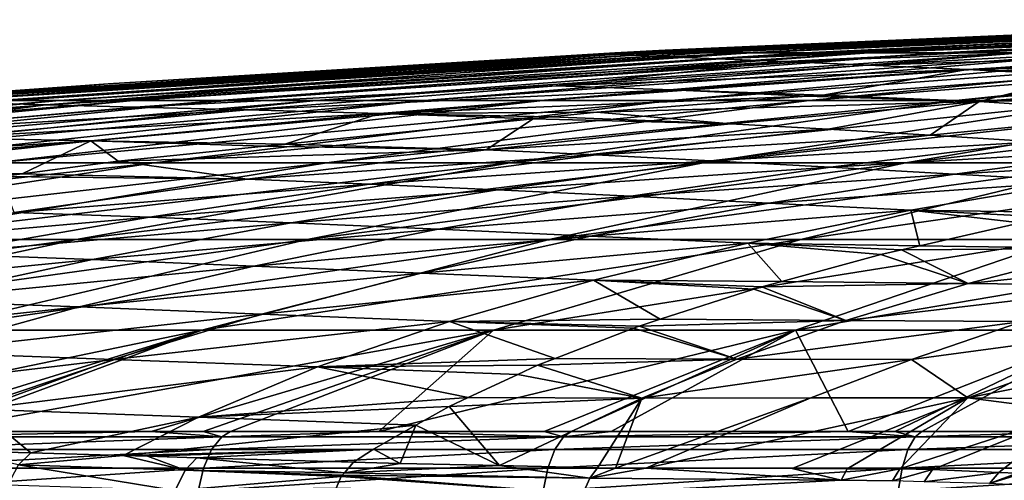
# Model space of a CAD drawing. Extents: x -50 to 50, y -39.6 to 16.5.
# Drawn here: x -23.7 to -15.1, y 12.3 to 16.3 of the extents above; entities that cross this region are included whole.
import ezdxf

# ---------------------------------------------------------------- set-up
doc = ezdxf.new("R2010")
doc.units = 0
doc.header["$MEASUREMENT"] = 0
doc.layers.add('L2', color=7, linetype='Continuous')

msp = doc.modelspace()

# ---------------------------------------------------------------- linework, layer by layer
at = {"layer": 'L2', "color": 7}
for points in [[(-18.46074, 16.01875, 1.679977), (-11.83524, 16.308, 1.077039), (-18.53192, 16.01875, 0.435147)], [(-18.53192, 16.01875, 0.435147), (-11.83524, 16.308, 1.077039), (-11.88087, 16.308, 0.278974)], [(-18.53192, 16.01875, 0.435147), (-11.88087, 16.308, 0.278974), (-12.32814, 16.29232, -0.005728)], [(-18.30605, 16.01875, 2.917206), (-11.73606, 16.308, 1.87023), (-18.46074, 16.01875, 1.679977)], [(-18.46074, 16.01875, 1.679977), (-11.73606, 16.308, 1.87023), (-11.83524, 16.308, 1.077039)], [(-18.06852, 16.01875, 4.141237), (-11.58379, 16.308, 2.65496), (-18.30605, 16.01875, 2.917206)], [(-18.30605, 16.01875, 2.917206), (-11.58379, 16.308, 2.65496), (-11.73606, 16.308, 1.87023)], [(-17.74925, 16.01875, 5.346531), (-11.3791, 16.308, 3.427678), (-18.06852, 16.01875, 4.141237)], [(-18.06852, 16.01875, 4.141237), (-11.3791, 16.308, 3.427678), (-11.58379, 16.308, 2.65496)], [(-17.34968, 16.01875, 6.527635), (-11.12294, 16.308, 4.184888), (-17.74925, 16.01875, 5.346531)], [(-17.74925, 16.01875, 5.346531), (-11.12294, 16.308, 4.184888), (-11.3791, 16.308, 3.427678)], [(-16.87161, 16.01875, 7.679206), (-10.81644, 16.308, 4.923163), (-17.34968, 16.01875, 6.527635)], [(-17.34968, 16.01875, 6.527635), (-10.81644, 16.308, 4.923163), (-11.12294, 16.308, 4.184888)], [(-16.31721, 16.01875, 8.796034), (-10.46101, 16.308, 5.639165), (-16.87161, 16.01875, 7.679206)], [(-16.87161, 16.01875, 7.679206), (-10.46101, 16.308, 5.639165), (-10.81644, 16.308, 4.923163)], [(-15.68898, 16.01875, 9.873065), (-10.05825, 16.308, 6.329653), (-16.31721, 16.01875, 8.796034)], [(-16.31721, 16.01875, 8.796034), (-10.05825, 16.308, 6.329653), (-10.46101, 16.308, 5.639165)], [(-14.98977, 16.01875, 10.90543), (-9.609987, 16.308, 6.991504), (-15.68898, 16.01875, 9.873065)], [(-15.68898, 16.01875, 9.873065), (-9.609987, 16.308, 6.991504), (-10.05825, 16.308, 6.329653)], [(-12.32814, 16.29232, -0.005728), (-18.09255, 16.04245, -0.007296), (-18.53192, 16.01875, 0.435147)], [(-18.3609, 15.99803, -6.287023), (-18.49408, 16.00803, -3.114481), (-12.33365, 16.28467, -2.962737)], [(-12.33365, 16.28467, -2.962737), (-18.49408, 16.00803, -3.114481), (-18.09255, 16.04245, -0.007296)], [(-12.23944, 16.27615, -5.997711), (-18.3609, 15.99803, -6.287023), (-12.33365, 16.28467, -2.962737)], [(-18.07513, 15.98405, -9.379536), (-18.3609, 15.99803, -6.287023), (-12.23944, 16.27615, -5.997711)], [(-12.33365, 16.28467, -2.962737), (-18.09255, 16.04245, -0.007296), (-12.32814, 16.29232, -0.005728)], [(-12.23944, 16.27615, -5.997711), (-12.04381, 16.26239, -8.972649), (-18.07513, 15.98405, -9.379536)], [(-18.07513, 15.98405, -9.379536), (-12.04381, 16.26239, -8.972649), (-17.63891, 15.96563, -12.4127)], [(-12.04381, 16.26239, -8.972649), (-11.7481, 16.24281, -11.90588), (-17.63891, 15.96563, -12.4127)], [(-17.63891, 15.96563, -12.4127), (-11.7481, 16.24281, -11.90588), (-11.35389, 16.21662, -14.81514)], [(-17.63891, 15.96563, -12.4127), (-11.35389, 16.21662, -14.81514), (-17.05479, 15.9421, -15.4065)], [(-17.05479, 15.9421, -15.4065), (-11.35389, 16.21662, -14.81514), (-13.59885, 16.06183, -18.01239)], [(-17.05479, 15.9421, -15.4065), (-13.59885, 16.06183, -18.01239), (-16.327, 15.9119, -18.37797)], [(-16.327, 15.9119, -18.37797), (-13.59885, 16.06183, -18.01239), (-12.87442, 16.01997, -20.94149)], [(-24.86707, 15.60179, 2.26297), (-18.46074, 16.01875, 1.679977), (-24.96295, 15.60179, 0.586154)], [(-24.96295, 15.60179, 0.586154), (-18.46074, 16.01875, 1.679977), (-18.53192, 16.01875, 0.435147)], [(-24.96295, 15.60179, 0.586154), (-18.53192, 16.01875, 0.435147), (-22.94536, 15.74819, -0.007003)], [(-24.65869, 15.60179, 3.929547), (-18.30605, 16.01875, 2.917206), (-24.86707, 15.60179, 2.26297)], [(-24.86707, 15.60179, 2.26297), (-18.30605, 16.01875, 2.917206), (-18.46074, 16.01875, 1.679977)], [(-24.33874, 15.60179, 5.578347), (-18.06852, 16.01875, 4.141237), (-24.65869, 15.60179, 3.929547)], [(-24.65869, 15.60179, 3.929547), (-18.06852, 16.01875, 4.141237), (-18.30605, 16.01875, 2.917206)], [(-24.63751, 15.60968, -3.298589), (-22.94536, 15.74819, -0.007003), (-18.53683, 16.01551, -0.007269)], [(-18.49408, 16.00803, -3.114481), (-24.63751, 15.60968, -3.298589), (-18.53683, 16.01551, -0.007269)], [(-24.45826, 15.59766, -6.653544), (-24.63751, 15.60968, -3.298589), (-18.49408, 16.00803, -3.114481)], [(-18.3609, 15.99803, -6.287023), (-24.45826, 15.59766, -6.653544), (-18.49408, 16.00803, -3.114481)], [(-24.07493, 15.58324, -9.915133), (-24.45826, 15.59766, -6.653544), (-18.3609, 15.99803, -6.287023)], [(-23.90868, 15.60179, 7.201907), (-17.74925, 16.01875, 5.346531), (-24.33874, 15.60179, 5.578347)], [(-24.33874, 15.60179, 5.578347), (-17.74925, 16.01875, 5.346531), (-18.06852, 16.01875, 4.141237)], [(-18.07513, 15.98405, -9.379536), (-24.07493, 15.58324, -9.915133), (-18.3609, 15.99803, -6.287023)], [(-23.49059, 15.56606, -13.10185), (-24.07493, 15.58324, -9.915133), (-18.07513, 15.98405, -9.379536)], [(-23.37044, 15.60179, 8.792884), (-17.34968, 16.01875, 6.527635), (-23.90868, 15.60179, 7.201907)], [(-23.90868, 15.60179, 7.201907), (-17.34968, 16.01875, 6.527635), (-17.74925, 16.01875, 5.346531)], [(-18.07513, 15.98405, -9.379536), (-17.63891, 15.96563, -12.4127), (-23.49059, 15.56606, -13.10185)], [(-23.49059, 15.56606, -13.10185), (-17.63891, 15.96563, -12.4127), (-17.05479, 15.9421, -15.4065)], [(-22.72647, 15.60179, 10.34408), (-16.87161, 16.01875, 7.679206), (-23.37044, 15.60179, 8.792884)], [(-23.37044, 15.60179, 8.792884), (-16.87161, 16.01875, 7.679206), (-17.34968, 16.01875, 6.527635)], [(-22.94536, 15.74819, -0.007003), (-18.53192, 16.01875, 0.435147), (-18.53683, 16.01551, -0.007269)], [(-21.97967, 15.60179, 11.84847), (-16.31721, 16.01875, 8.796034), (-22.72647, 15.60179, 10.34408)], [(-22.72647, 15.60179, 10.34408), (-16.31721, 16.01875, 8.796034), (-16.87161, 16.01875, 7.679206)], [(-21.13343, 15.60179, 13.29926), (-15.68898, 16.01875, 9.873065), (-21.97967, 15.60179, 11.84847)], [(-21.97967, 15.60179, 11.84847), (-15.68898, 16.01875, 9.873065), (-16.31721, 16.01875, 8.796034)], [(-20.19158, 15.60179, 14.68988), (-14.98977, 16.01875, 10.90543), (-21.13343, 15.60179, 13.29926)], [(-21.13343, 15.60179, 13.29926), (-14.98977, 16.01875, 10.90543), (-15.68898, 16.01875, 9.873065)], [(-19.15837, 15.60179, 16.01403), (-14.22274, 16.01875, 11.88845), (-20.19158, 15.60179, 14.68988)], [(-20.19158, 15.60179, 14.68988), (-14.22274, 16.01875, 11.88845), (-14.98977, 16.01875, 10.90543)], [(-18.03848, 15.60179, 17.26573), (-13.39136, 16.01875, 12.81768), (-19.15837, 15.60179, 16.01403)], [(-19.15837, 15.60179, 16.01403), (-13.39136, 16.01875, 12.81768), (-14.22274, 16.01875, 11.88845)], [(-18.49408, 16.00803, -3.114481), (-18.53683, 16.01551, -0.007269), (-18.47756, 16.01911, -0.007273)], [(-18.53192, 16.01875, 0.435147), (-18.47756, 16.01911, -0.007273), (-18.53683, 16.01551, -0.007269)], [(-18.53192, 16.01875, 0.435147), (-18.09255, 16.04245, -0.007296), (-18.47756, 16.01911, -0.007273)], [(-18.49408, 16.00803, -3.114481), (-18.47756, 16.01911, -0.007273), (-18.09255, 16.04245, -0.007296)], [(-16.83698, 15.60179, 18.43932), (-12.49939, 16.01875, 13.68893), (-18.03848, 15.60179, 17.26573)], [(-18.03848, 15.60179, 17.26573), (-12.49939, 16.01875, 13.68893), (-13.39136, 16.01875, 12.81768)], [(-15.55931, 15.60179, 19.52947), (-11.55087, 16.01875, 14.49823), (-16.83698, 15.60179, 18.43932)], [(-16.83698, 15.60179, 18.43932), (-11.55087, 16.01875, 14.49823), (-12.49939, 16.01875, 13.68893)], [(-16.327, 15.9119, -18.37797), (-12.87442, 16.01997, -20.94149), (-15.46059, 15.87318, -21.3406)], [(-14.21123, 15.60179, 20.53127), (-10.55009, 16.01875, 15.24195), (-15.55931, 15.60179, 19.52947)], [(-15.55931, 15.60179, 19.52947), (-10.55009, 16.01875, 15.24195), (-11.55087, 16.01875, 14.49823)], [(-15.46059, 15.87318, -21.3406), (-12.87442, 16.01997, -20.94149), (-12.03295, 15.9539, -23.90958)], [(-23.49059, 15.56606, -13.10185), (-17.05479, 15.9421, -15.4065), (-22.70887, 15.54558, -16.23151)], [(-22.70887, 15.54558, -16.23151), (-17.05479, 15.9421, -15.4065), (-19.04158, 15.73165, -18.81323)], [(-17.05479, 15.9421, -15.4065), (-16.327, 15.9119, -18.37797), (-19.04158, 15.73165, -18.81323)], [(-19.04158, 15.73165, -18.81323), (-16.327, 15.9119, -18.37797), (-15.46059, 15.87318, -21.3406)], [(-15.46059, 15.87318, -21.3406), (-12.03295, 15.9539, -23.90958), (-14.28137, 15.83569, -24.26197)], [(-19.04158, 15.73165, -18.81323), (-15.46059, 15.87318, -21.3406), (-18.03144, 15.69639, -21.81825)], [(-15.46059, 15.87318, -21.3406), (-16.71898, 15.64988, -24.80941), (-18.03144, 15.69639, -21.81825)], [(-15.46059, 15.87318, -21.3406), (-14.46069, 15.82203, -24.30224), (-16.71898, 15.64988, -24.80941)], [(-16.71898, 15.64988, -24.80941), (-14.46069, 15.82203, -24.30224), (-15.3559, 15.59281, -27.97677)], [(-15.46059, 15.87318, -21.3406), (-14.28137, 15.83569, -24.26197), (-14.34072, 15.83117, -24.2753)], [(-14.34072, 15.83117, -24.2753), (-14.46069, 15.82203, -24.30224), (-15.46059, 15.87318, -21.3406)], [(-15.3559, 15.59281, -27.97677), (-14.46069, 15.82203, -24.30224), (-13.1628, 15.75813, -27.45285)], [(-24.2794, 15.65332, -0.006576), (-24.96295, 15.60179, 0.586154), (-22.94536, 15.74819, -0.007003)], [(-24.63751, 15.60968, -3.298589), (-24.2794, 15.65332, -0.006576), (-22.94536, 15.74819, -0.007003)], [(-22.70887, 15.54558, -16.23151), (-19.04158, 15.73165, -18.81323), (-21.736, 15.52038, -19.31893)], [(-21.736, 15.52038, -19.31893), (-19.04158, 15.73165, -18.81323), (-18.03144, 15.69639, -21.81825)], [(-11.855, 15.65676, -30.633), (-15.3559, 15.59281, -27.97677), (-13.1628, 15.75813, -27.45285)], [(-21.736, 15.52038, -19.31893), (-18.03144, 15.69639, -21.81825), (-20.57928, 15.48881, -22.37531)], [(-18.03144, 15.69639, -21.81825), (-16.85896, 15.63921, -24.84085), (-20.57928, 15.48881, -22.37531)], [(-20.57928, 15.48881, -22.37531), (-16.85896, 15.63921, -24.84085), (-18.68856, 15.49974, -25.25174)], [(-15.3559, 15.59281, -27.97677), (-18.68856, 15.49974, -25.25174), (-16.85896, 15.63921, -24.84085)], [(-18.03144, 15.69639, -21.81825), (-16.71898, 15.64988, -24.80941), (-16.85896, 15.63921, -24.84085)], [(-15.3559, 15.59281, -27.97677), (-16.85896, 15.63921, -24.84085), (-16.71898, 15.64988, -24.80941)], [(-13.83364, 15.49359, -31.16689), (-15.3559, 15.59281, -27.97677), (-11.855, 15.65676, -30.633)], [(-23.49059, 15.56606, -13.10185), (-30.01717, 15.05481, -10.58193), (-24.07493, 15.58324, -9.915133)], [(-29.26846, 15.03909, -13.97666), (-30.01717, 15.05481, -10.58193), (-23.49059, 15.56606, -13.10185)], [(-29.20859, 15.05881, 10.98943), (-23.37044, 15.60179, 8.792884), (-29.88128, 15.05881, 9.001009)], [(-29.88128, 15.05881, 9.001009), (-23.37044, 15.60179, 8.792884), (-23.90868, 15.60179, 7.201907)], [(-29.26846, 15.03909, -13.97666), (-23.49059, 15.56606, -13.10185), (-25.50467, 15.29992, -16.73312)], [(-28.40375, 15.05881, 12.92812), (-22.72647, 15.60179, 10.34408), (-29.20859, 15.05881, 10.98943)], [(-29.20859, 15.05881, 10.98943), (-22.72647, 15.60179, 10.34408), (-23.37044, 15.60179, 8.792884)], [(-27.4704, 15.05881, 14.80833), (-21.97967, 15.60179, 11.84847), (-28.40375, 15.05881, 12.92812)], [(-28.40375, 15.05881, 12.92812), (-21.97967, 15.60179, 11.84847), (-22.72647, 15.60179, 10.34408)], [(-26.41276, 15.05881, 16.62154), (-21.13343, 15.60179, 13.29926), (-27.4704, 15.05881, 14.80833)], [(-27.4704, 15.05881, 14.80833), (-21.13343, 15.60179, 13.29926), (-21.97967, 15.60179, 11.84847)], [(-25.23562, 15.05881, 18.35954), (-20.19158, 15.60179, 14.68988), (-26.41276, 15.05881, 16.62154)], [(-26.41276, 15.05881, 16.62154), (-20.19158, 15.60179, 14.68988), (-21.13343, 15.60179, 13.29926)], [(-25.50467, 15.29992, -16.73312), (-23.49059, 15.56606, -13.10185), (-22.70887, 15.54558, -16.23151)], [(-25.50467, 15.29992, -16.73312), (-22.70887, 15.54558, -16.23151), (-21.736, 15.52038, -19.31893)], [(-23.94431, 15.05881, 20.01448), (-19.15837, 15.60179, 16.01403), (-25.23562, 15.05881, 18.35954)], [(-25.23562, 15.05881, 18.35954), (-19.15837, 15.60179, 16.01403), (-20.19158, 15.60179, 14.68988)], [(-22.54466, 15.05881, 21.57887), (-18.03848, 15.60179, 17.26573), (-23.94431, 15.05881, 20.01448)], [(-23.94431, 15.05881, 20.01448), (-18.03848, 15.60179, 17.26573), (-19.15837, 15.60179, 16.01403)], [(-21.04301, 15.05881, 23.04562), (-16.83698, 15.60179, 18.43932), (-22.54466, 15.05881, 21.57887)], [(-22.54466, 15.05881, 21.57887), (-16.83698, 15.60179, 18.43932), (-18.03848, 15.60179, 17.26573)], [(-19.44616, 15.05881, 24.40811), (-15.55931, 15.60179, 19.52947), (-21.04301, 15.05881, 23.04562)], [(-21.04301, 15.05881, 23.04562), (-15.55931, 15.60179, 19.52947), (-16.83698, 15.60179, 18.43932)], [(-17.76133, 15.05881, 25.66017), (-14.21123, 15.60179, 20.53127), (-19.44616, 15.05881, 24.40811)], [(-19.44616, 15.05881, 24.40811), (-14.21123, 15.60179, 20.53127), (-15.55931, 15.60179, 19.52947)], [(-17.52194, 15.39793, -28.58505), (-18.68856, 15.49974, -25.25174), (-15.3559, 15.59281, -27.97677)], [(-15.99614, 15.05881, 26.79614), (-12.79886, 15.60179, 21.44018), (-17.76133, 15.05881, 25.66017)], [(-17.76133, 15.05881, 25.66017), (-12.79886, 15.60179, 21.44018), (-14.21123, 15.60179, 20.53127)], [(-15.3559, 15.59281, -27.97677), (-16.6723, 15.35282, -30.20313), (-17.52194, 15.39793, -28.58505)], [(-15.3559, 15.59281, -27.97677), (-15.78311, 15.30095, -31.78141), (-16.6723, 15.35282, -30.20313)], [(-14.15857, 15.05881, 27.81086), (-11.32859, 15.60179, 22.25209), (-15.99614, 15.05881, 26.79614)], [(-15.99614, 15.05881, 26.79614), (-11.32859, 15.60179, 22.25209), (-12.79886, 15.60179, 21.44018)], [(-13.83364, 15.49359, -31.16689), (-15.78311, 15.30095, -31.78141), (-15.3559, 15.59281, -27.97677)], [(-21.736, 15.52038, -19.31893), (-24.40372, 15.2774, -19.89574), (-25.50467, 15.29992, -16.73312)], [(-24.40372, 15.2774, -19.89574), (-21.736, 15.52038, -19.31893), (-20.57928, 15.48881, -22.37531)], [(-20.57928, 15.48881, -22.37531), (-23.09652, 15.24968, -23.01257), (-24.40372, 15.2774, -19.89574)], [(-20.57928, 15.48881, -22.37531), (-21.4082, 15.22186, -26.05898), (-23.09652, 15.24968, -23.01257)], [(-20.57928, 15.48881, -22.37531), (-19.24252, 15.44314, -25.41617), (-21.4082, 15.22186, -26.05898)], [(-20.57928, 15.48881, -22.37531), (-18.68856, 15.49974, -25.25174), (-19.08607, 15.45913, -25.36973)], [(-19.08607, 15.45913, -25.36973), (-19.24252, 15.44314, -25.41617), (-20.57928, 15.48881, -22.37531)], [(-19.24252, 15.44314, -25.41617), (-19.08607, 15.45913, -25.36973), (-17.52194, 15.39793, -28.58505)], [(-17.52194, 15.39793, -28.58505), (-19.08607, 15.45913, -25.36973), (-18.68856, 15.49974, -25.25174)], [(-13.83364, 15.49359, -31.16689), (-14.85763, 15.24356, -33.29142), (-15.78311, 15.30095, -31.78141)], [(-19.24252, 15.44314, -25.41617), (-19.65131, 15.17251, -29.2787), (-21.4082, 15.22186, -26.05898)], [(-17.52194, 15.39793, -28.58505), (-19.65131, 15.17251, -29.2787), (-19.24252, 15.44314, -25.41617)], [(-17.52194, 15.39793, -28.58505), (-16.6723, 15.35282, -30.20313), (-19.65131, 15.17251, -29.2787)], [(-24.40372, 15.2774, -19.89574), (-23.09652, 15.24968, -23.01257), (-27.03876, 15.00218, -20.54361)], [(-18.69421, 15.12865, -30.90085), (-19.65131, 15.17251, -29.2787), (-16.6723, 15.35282, -30.20313)], [(-15.78311, 15.30095, -31.78141), (-18.69421, 15.12865, -30.90085), (-16.6723, 15.35282, -30.20313)], [(-17.69271, 15.07771, -32.47768), (-18.69421, 15.12865, -30.90085), (-15.78311, 15.30095, -31.78141)], [(-15.78311, 15.30095, -31.78141), (-14.85763, 15.24356, -33.29142), (-17.69271, 15.07771, -32.47768)], [(-23.09652, 15.24968, -23.01257), (-25.57615, 14.9784, -23.72997), (-27.03876, 15.00218, -20.54361)], [(-23.09652, 15.24968, -23.01257), (-23.69713, 14.96382, -26.80347), (-25.57615, 14.9784, -23.72997)], [(-22.8606, 15.07345, -26.49008), (-23.69713, 14.96382, -26.80347), (-23.09652, 15.24968, -23.01257)], [(-23.09652, 15.24968, -23.01257), (-21.4082, 15.22186, -26.05898), (-21.58358, 15.20394, -26.11104)], [(-23.09652, 15.24968, -23.01257), (-21.58358, 15.20394, -26.11104), (-22.8606, 15.07345, -26.49008)], [(-19.65131, 15.17251, -29.2787), (-22.8606, 15.07345, -26.49008), (-21.58358, 15.20394, -26.11104)], [(-19.65131, 15.17251, -29.2787), (-21.58358, 15.20394, -26.11104), (-21.4082, 15.22186, -26.05898)], [(-17.69271, 15.07771, -32.47768), (-14.85763, 15.24356, -33.29142), (-16.65034, 15.0211, -33.98067)], [(-13.89973, 15.18244, -34.71795), (-16.65034, 15.0211, -33.98067), (-14.85763, 15.24356, -33.29142)], [(-21.73512, 14.91569, -30.05773), (-22.8606, 15.07345, -26.49008), (-19.65131, 15.17251, -29.2787)], [(-18.69421, 15.12865, -30.90085), (-21.73512, 14.91569, -30.05773), (-19.65131, 15.17251, -29.2787)], [(-20.66841, 14.873, -31.68221), (-21.73512, 14.91569, -30.05773), (-18.69421, 15.12865, -30.90085)], [(-17.69271, 15.07771, -32.47768), (-20.66841, 14.873, -31.68221), (-18.69421, 15.12865, -30.90085)], [(-15.57131, 14.96083, -35.39446), (-16.65034, 15.0211, -33.98067), (-13.89973, 15.18244, -34.71795)], [(-13.89973, 15.18244, -34.71795), (-12.91342, 15.1195, -36.04886), (-15.57131, 14.96083, -35.39446)], [(-15.57131, 14.96083, -35.39446), (-12.91342, 15.1195, -36.04886), (-14.46, 14.89902, -36.70673)], [(-26.92491, 14.39102, 25.77147), (-22.54466, 15.05881, 21.57887), (-28.5965, 14.39102, 23.90314)], [(-28.5965, 14.39102, 23.90314), (-22.54466, 15.05881, 21.57887), (-23.94431, 15.05881, 20.01448)], [(-25.13151, 14.39102, 27.52321), (-21.04301, 15.05881, 23.04562), (-26.92491, 14.39102, 25.77147)], [(-26.92491, 14.39102, 25.77147), (-21.04301, 15.05881, 23.04562), (-22.54466, 15.05881, 21.57887)], [(-23.2244, 14.39102, 29.15042), (-19.44616, 15.05881, 24.40811), (-25.13151, 14.39102, 27.52321)], [(-25.13151, 14.39102, 27.52321), (-19.44616, 15.05881, 24.40811), (-21.04301, 15.05881, 23.04562)], [(-21.73512, 14.91569, -30.05773), (-23.69713, 14.96382, -26.80347), (-22.8606, 15.07345, -26.49008)], [(-21.21221, 14.39102, 30.64574), (-17.76133, 15.05881, 25.66017), (-23.2244, 14.39102, 29.15042)], [(-23.2244, 14.39102, 29.15042), (-17.76133, 15.05881, 25.66017), (-19.44616, 15.05881, 24.40811)], [(-19.10406, 14.39102, 32.00242), (-15.99614, 15.05881, 26.79614), (-21.21221, 14.39102, 30.64574)], [(-21.21221, 14.39102, 30.64574), (-15.99614, 15.05881, 26.79614), (-17.76133, 15.05881, 25.66017)], [(-19.55249, 14.8228, -33.25572), (-20.66841, 14.873, -31.68221), (-17.69271, 15.07771, -32.47768)], [(-17.69271, 15.07771, -32.47768), (-16.65034, 15.0211, -33.98067), (-19.55249, 14.8228, -33.25572)], [(-19.55249, 14.8228, -33.25572), (-16.65034, 15.0211, -33.98067), (-18.3911, 14.76674, -34.75048)], [(-16.90947, 14.39102, 33.2143), (-14.15857, 15.05881, 27.81086), (-19.10406, 14.39102, 32.00242)], [(-19.10406, 14.39102, 32.00242), (-14.15857, 15.05881, 27.81086), (-15.99614, 15.05881, 26.79614)], [(-15.57131, 14.96083, -35.39446), (-18.3911, 14.76674, -34.75048), (-16.65034, 15.0211, -33.98067)], [(-14.63838, 14.39102, 34.2759), (-12.25695, 15.05881, 28.69976), (-16.90947, 14.39102, 33.2143)], [(-16.90947, 14.39102, 33.2143), (-12.25695, 15.05881, 28.69976), (-14.15857, 15.05881, 27.81086)], [(-23.69713, 14.96382, -26.80347), (-23.88595, 14.93907, -26.87421), (-25.57615, 14.9784, -23.72997)], [(-23.88595, 14.93907, -26.87421), (-23.69713, 14.96382, -26.80347), (-21.73512, 14.91569, -30.05773)], [(-23.88595, 14.93907, -26.87421), (-21.73512, 14.91569, -30.05773), (-23.76478, 14.62671, -30.92168)], [(-17.18876, 14.70699, -36.15135), (-18.3911, 14.76674, -34.75048), (-15.57131, 14.96083, -35.39446)], [(-15.57131, 14.96083, -35.39446), (-14.46, 14.89902, -36.70673), (-17.18876, 14.70699, -36.15135)], [(-20.66841, 14.873, -31.68221), (-23.76478, 14.62671, -30.92168), (-21.73512, 14.91569, -30.05773)], [(-22.58582, 14.58498, -32.54672), (-23.76478, 14.62671, -30.92168), (-20.66841, 14.873, -31.68221)], [(-19.55249, 14.8228, -33.25572), (-22.58582, 14.58498, -32.54672), (-20.66841, 14.873, -31.68221)], [(-17.18876, 14.70699, -36.15135), (-14.46, 14.89902, -36.70673), (-15.95021, 14.64584, -37.44614)], [(-14.53221, 14.62496, -38.46457), (-15.95021, 14.64584, -37.44614), (-14.46, 14.89902, -36.70673)], [(-21.35284, 14.53525, -34.11502), (-22.58582, 14.58498, -32.54672), (-19.55249, 14.8228, -33.25572)], [(-19.55249, 14.8228, -33.25572), (-18.3911, 14.76674, -34.75048), (-21.35284, 14.53525, -34.11502)], [(-21.35284, 14.53525, -34.11502), (-18.3911, 14.76674, -34.75048), (-20.06977, 14.47936, -35.6003)], [(-17.18876, 14.70699, -36.15135), (-20.06977, 14.47936, -35.6003), (-18.3911, 14.76674, -34.75048)], [(-18.74144, 14.41964, -36.98805), (-20.06977, 14.47936, -35.6003), (-17.18876, 14.70699, -36.15135)], [(-17.18876, 14.70699, -36.15135), (-15.95021, 14.64584, -37.44614), (-18.74144, 14.41964, -36.98805)], [(-22.58582, 14.58498, -32.54672), (-25.73173, 14.30479, -31.87009), (-23.76478, 14.62671, -30.92168)], [(-18.74144, 14.41964, -36.98805), (-15.95021, 14.64584, -37.44614), (-17.37289, 14.35855, -38.26651)], [(-15.95021, 14.64584, -37.44614), (-15.87286, 14.33575, -39.27475), (-17.37289, 14.35855, -38.26651)], [(-14.73728, 14.58565, -38.57614), (-14.99583, 14.53609, -38.71681), (-15.95021, 14.64584, -37.44614)], [(-15.95021, 14.64584, -37.44614), (-14.99583, 14.53609, -38.71681), (-15.87286, 14.33575, -39.27475)], [(-14.73728, 14.58565, -38.57614), (-15.95021, 14.64584, -37.44614), (-14.53221, 14.62496, -38.46457)], [(-24.43735, 14.26373, -33.49391), (-25.73173, 14.30479, -31.87009), (-22.58582, 14.58498, -32.54672)], [(-21.35284, 14.53525, -34.11502), (-24.43735, 14.26373, -33.49391), (-22.58582, 14.58498, -32.54672)], [(-23.08417, 14.21406, -35.05508), (-24.43735, 14.26373, -33.49391), (-21.35284, 14.53525, -34.11502)], [(-21.35284, 14.53525, -34.11502), (-20.06977, 14.47936, -35.6003), (-23.08417, 14.21406, -35.05508)], [(-15.87286, 14.33575, -39.27475), (-14.99583, 14.53609, -38.71681), (-14.27424, 14.31179, -40.3753)], [(-23.08417, 14.21406, -35.05508), (-20.06977, 14.47936, -35.6003), (-21.67626, 14.15783, -36.52961)], [(-18.74144, 14.41964, -36.98805), (-21.67626, 14.15783, -36.52961), (-20.06977, 14.47936, -35.6003)], [(-20.21872, 14.09752, -37.90401), (-21.67626, 14.15783, -36.52961), (-18.74144, 14.41964, -36.98805)], [(-18.74144, 14.41964, -36.98805), (-17.37289, 14.35855, -38.26651), (-20.21872, 14.09752, -37.90401)], [(-26.90386, 13.59948, 33.76875), (-23.2244, 14.39102, 29.15042), (-29.11311, 13.59948, 31.88374)], [(-29.11311, 13.59948, 31.88374), (-23.2244, 14.39102, 29.15042), (-25.13151, 14.39102, 27.52321)], [(-24.57288, 13.59948, 35.50098), (-21.21221, 14.39102, 30.64574), (-26.90386, 13.59948, 33.76875)], [(-26.90386, 13.59948, 33.76875), (-21.21221, 14.39102, 30.64574), (-23.2244, 14.39102, 29.15042)], [(-22.13073, 13.59948, 37.07259), (-19.10406, 14.39102, 32.00242), (-24.57288, 13.59948, 35.50098)], [(-24.57288, 13.59948, 35.50098), (-19.10406, 14.39102, 32.00242), (-21.21221, 14.39102, 30.64574)], [(-19.58845, 13.59948, 38.47647), (-16.90947, 14.39102, 33.2143), (-22.13073, 13.59948, 37.07259)], [(-22.13073, 13.59948, 37.07259), (-16.90947, 14.39102, 33.2143), (-19.10406, 14.39102, 32.00242)], [(-20.21872, 14.09752, -37.90401), (-17.37289, 14.35855, -38.26651), (-18.71688, 14.03572, -39.16724)], [(-16.95755, 13.59948, 39.70627), (-14.63838, 14.39102, 34.2759), (-19.58845, 13.59948, 38.47647)], [(-19.58845, 13.59948, 38.47647), (-14.63838, 14.39102, 34.2759), (-16.90947, 14.39102, 33.2143)], [(-17.07637, 14.02351, -40.13148), (-18.71688, 14.03572, -39.16724), (-17.37289, 14.35855, -38.26651)], [(-17.07637, 14.02351, -40.13148), (-17.37289, 14.35855, -38.26651), (-16.21198, 14.25828, -39.49049)], [(-17.37289, 14.35855, -38.26651), (-15.87286, 14.33575, -39.27475), (-16.03315, 14.29913, -39.37672)], [(-17.37289, 14.35855, -38.26651), (-16.03315, 14.29913, -39.37672), (-16.21198, 14.25828, -39.49049)], [(-14.24992, 13.59948, 40.75642), (-12.30105, 14.39102, 35.18244), (-16.95755, 13.59948, 39.70627)], [(-16.95755, 13.59948, 39.70627), (-12.30105, 14.39102, 35.18244), (-14.63838, 14.39102, 34.2759)], [(-15.87286, 14.33575, -39.27475), (-14.27424, 14.31179, -40.3753), (-16.03315, 14.29913, -39.37672)], [(-23.08417, 14.21406, -35.05508), (-26.21385, 13.90839, -34.52339), (-24.43735, 14.26373, -33.49391)], [(-15.45255, 14.00733, -41.1203), (-17.07637, 14.02351, -40.13148), (-16.21198, 14.25828, -39.49049)], [(-16.03315, 14.29913, -39.37672), (-15.45255, 14.00733, -41.1203), (-16.21198, 14.25828, -39.49049)], [(-16.03315, 14.29913, -39.37672), (-14.27424, 14.31179, -40.3753), (-15.45255, 14.00733, -41.1203)], [(-12.78283, 14.28048, -41.51534), (-15.45255, 14.00733, -41.1203), (-14.27424, 14.31179, -40.3753)], [(-13.92282, 13.98779, -42.13207), (-15.45255, 14.00733, -41.1203), (-12.78283, 14.28048, -41.51534)], [(-24.7368, 13.85827, -36.0755), (-26.21385, 13.90839, -34.52339), (-23.08417, 14.21406, -35.05508)], [(-23.08417, 14.21406, -35.05508), (-21.67626, 14.15783, -36.52961), (-24.7368, 13.85827, -36.0755)], [(-24.7368, 13.85827, -36.0755), (-21.67626, 14.15783, -36.52961), (-23.20037, 13.80107, -37.538)], [(-20.21872, 14.09752, -37.90401), (-23.20037, 13.80107, -37.538), (-21.67626, 14.15783, -36.52961)], [(-21.60989, 13.7394, -38.8988), (-23.20037, 13.80107, -37.538), (-20.21872, 14.09752, -37.90401)], [(-20.21872, 14.09752, -37.90401), (-18.71688, 14.03572, -39.16724), (-21.60989, 13.7394, -38.8988)], [(-21.60989, 13.7394, -38.8988), (-18.71688, 14.03572, -39.16724), (-19.97095, 13.67594, -40.14789)], [(-18.71688, 14.03572, -39.16724), (-18.13658, 13.69346, -41.01834), (-19.97095, 13.67594, -40.14789)], [(-17.24842, 13.97677, -40.25907), (-17.32048, 13.9572, -40.31251), (-18.71688, 14.03572, -39.16724)], [(-18.71688, 14.03572, -39.16724), (-17.32048, 13.9572, -40.31251), (-18.13658, 13.69346, -41.01834)], [(-17.24842, 13.97677, -40.25907), (-18.71688, 14.03572, -39.16724), (-17.07637, 14.02351, -40.13148)], [(-15.45255, 14.00733, -41.1203), (-17.24842, 13.97677, -40.25907), (-17.07637, 14.02351, -40.13148)], [(-16.51706, 13.68308, -41.89892), (-17.24842, 13.97677, -40.25907), (-15.45255, 14.00733, -41.1203)], [(-13.92282, 13.98779, -42.13207), (-16.51706, 13.68308, -41.89892), (-15.45255, 14.00733, -41.1203)], [(-18.13658, 13.69346, -41.01834), (-17.32048, 13.9572, -40.31251), (-16.51706, 13.68308, -41.89892)], [(-16.51706, 13.68308, -41.89892), (-17.32048, 13.9572, -40.31251), (-17.24842, 13.97677, -40.25907)], [(-14.97721, 13.67364, -42.78636), (-16.51706, 13.68308, -41.89892), (-13.92282, 13.98779, -42.13207)], [(-24.7368, 13.85827, -36.0755), (-23.20037, 13.80107, -37.538), (-26.30023, 13.46718, -37.17743)], [(-26.30023, 13.46718, -37.17743), (-23.20037, 13.80107, -37.538), (-24.63099, 13.40818, -38.62667)], [(-21.60989, 13.7394, -38.8988), (-24.63099, 13.40818, -38.62667), (-23.20037, 13.80107, -37.538)], [(-22.90322, 13.34415, -39.97369), (-24.63099, 13.40818, -38.62667), (-21.60989, 13.7394, -38.8988)], [(-21.60989, 13.7394, -38.8988), (-19.97095, 13.67594, -40.14789), (-22.90322, 13.34415, -39.97369)], [(-22.90322, 13.34415, -39.97369), (-19.97095, 13.67594, -40.14789), (-21.12275, 13.27788, -41.20979)], [(-19.05175, 13.35155, -41.9196), (-21.12275, 13.27788, -41.20979), (-19.97095, 13.67594, -40.14789)], [(-19.97095, 13.67594, -40.14789), (-18.13658, 13.69346, -41.01834), (-18.31937, 13.63439, -41.17644)], [(-19.05175, 13.35155, -41.9196), (-19.97095, 13.67594, -40.14789), (-18.36826, 13.6155, -41.22605)], [(-19.97095, 13.67594, -40.14789), (-18.31937, 13.63439, -41.17644), (-18.36826, 13.6155, -41.22605)], [(-18.13658, 13.69346, -41.01834), (-16.51706, 13.68308, -41.89892), (-18.31937, 13.63439, -41.17644)], [(-18.31937, 13.63439, -41.17644), (-16.51706, 13.68308, -41.89892), (-17.46694, 13.34523, -42.69722)], [(-14.97721, 13.67364, -42.78636), (-17.46694, 13.34523, -42.69722), (-16.51706, 13.68308, -41.89892)], [(-15.94435, 13.34352, -43.46838), (-17.46694, 13.34523, -42.69722), (-14.97721, 13.67364, -42.78636)], [(-15.94435, 13.34352, -43.46838), (-14.97721, 13.67364, -42.78636), (-13.5956, 13.65918, -43.67688)], [(-15.94435, 13.34352, -43.46838), (-13.5956, 13.65918, -43.67688), (-15.45377, 13.00907, -44.82609)], [(-15.45377, 13.00907, -44.82609), (-13.5956, 13.65918, -43.67688), (-12.51666, 13.59184, -44.67295)], [(-24.57288, 13.59948, 35.50098), (-26.39905, 12.71513, 40.99515), (-22.13073, 13.59948, 37.07259)], [(-22.13073, 13.59948, 37.07259), (-26.39905, 12.71513, 40.99515), (-24.98798, 12.71513, 41.85915)], [(-22.13073, 13.59948, 37.07259), (-24.98798, 12.71513, 41.85915), (-24.75312, 12.71513, 42.00295)], [(-24.51135, 12.71513, 42.15098), (-22.13073, 13.59948, 37.07259), (-24.75312, 12.71513, 42.00295)], [(-22.57315, 12.71513, 43.21995), (-19.58845, 13.59948, 38.47647), (-24.51135, 12.71513, 42.15098)], [(-24.51135, 12.71513, 42.15098), (-19.58845, 13.59948, 38.47647), (-22.13073, 13.59948, 37.07259)], [(-22.57315, 12.71513, 43.21995), (-22.11792, 12.71513, 43.44471), (-19.58845, 13.59948, 38.47647)], [(-22.11792, 12.71513, 43.44471), (-21.8794, 12.71513, 43.56247), (-19.58845, 13.59948, 38.47647)], [(-19.58845, 13.59948, 38.47647), (-21.8794, 12.71513, 43.56247), (-20.58842, 12.71513, 44.19986)], [(-19.58845, 13.59948, 38.47647), (-20.58842, 12.71513, 44.19986), (-16.95755, 13.59948, 39.70627)], [(-16.95755, 13.59948, 39.70627), (-20.58842, 12.71513, 44.19986), (-19.14654, 12.71513, 44.83207)], [(-16.95755, 13.59948, 39.70627), (-19.14654, 12.71513, 44.83207), (-18.91154, 12.71513, 44.9351)], [(-17.46694, 13.34523, -42.69722), (-19.05175, 13.35155, -41.9196), (-18.36826, 13.6155, -41.22605)], [(-18.91154, 12.71513, 44.9351), (-18.56128, 12.71513, 45.08868), (-16.95755, 13.59948, 39.70627)], [(-16.95755, 13.59948, 39.70627), (-18.56128, 12.71513, 45.08868), (-16.49588, 12.71513, 45.88459)], [(-18.31937, 13.63439, -41.17644), (-17.46694, 13.34523, -42.69722), (-18.36826, 13.6155, -41.22605)], [(-16.95755, 13.59948, 39.70627), (-16.49588, 12.71513, 45.88459), (-14.24992, 13.59948, 40.75642)], [(-14.24992, 13.59948, 40.75642), (-16.49588, 12.71513, 45.88459), (-16.09039, 12.71513, 46.02006)], [(-14.24992, 13.59948, 40.75642), (-16.09039, 12.71513, 46.02006), (-15.85593, 12.71513, 46.09838)], [(-14.39649, 12.71513, 46.58595), (-14.24992, 13.59948, 40.75642), (-15.85593, 12.71513, 46.09838)], [(-15.45377, 13.00907, -44.82609), (-12.51666, 13.59184, -44.67295), (-14.20287, 12.99531, -45.54942)], [(-22.90322, 13.34415, -39.97369), (-25.95642, 12.97842, -39.79791), (-24.63099, 13.40818, -38.62667)], [(-24.08635, 12.91079, -41.13108), (-25.95642, 12.97842, -39.79791), (-22.90322, 13.34415, -39.97369)], [(-22.90322, 13.34415, -39.97369), (-21.12275, 13.27788, -41.20979), (-24.08635, 12.91079, -41.13108)], [(-19.20556, 13.29214, -42.07568), (-21.12275, 13.27788, -41.20979), (-19.05175, 13.35155, -41.9196)], [(-17.46694, 13.34523, -42.69722), (-19.20556, 13.29214, -42.07568), (-19.05175, 13.35155, -41.9196)], [(-18.29593, 13.00675, -43.48425), (-19.20556, 13.29214, -42.07568), (-17.46694, 13.34523, -42.69722)], [(-15.94435, 13.34352, -43.46838), (-18.29593, 13.00675, -43.48425), (-17.46694, 13.34523, -42.69722)], [(-16.82153, 13.00806, -44.15318), (-18.29593, 13.00675, -43.48425), (-15.94435, 13.34352, -43.46838)], [(-15.45377, 13.00907, -44.82609), (-16.82153, 13.00806, -44.15318), (-15.94435, 13.34352, -43.46838)], [(-24.08635, 12.91079, -41.13108), (-21.12275, 13.27788, -41.20979), (-22.15925, 12.84024, -42.35545)], [(-21.12275, 13.27788, -41.20979), (-19.80883, 13.01162, -42.80098), (-22.15925, 12.84024, -42.35545)], [(-19.20556, 13.29214, -42.07568), (-19.37629, 13.21275, -42.28095), (-21.12275, 13.27788, -41.20979)], [(-21.12275, 13.27788, -41.20979), (-19.37629, 13.21275, -42.28095), (-19.80883, 13.01162, -42.80098)], [(-18.29593, 13.00675, -43.48425), (-19.37629, 13.21275, -42.28095), (-19.20556, 13.29214, -42.07568)], [(-19.80883, 13.01162, -42.80098), (-19.37629, 13.21275, -42.28095), (-18.29593, 13.00675, -43.48425)], [(-22.15925, 12.84024, -42.35545), (-19.80883, 13.01162, -42.80098), (-19.9751, 12.9343, -43.00087)], [(-19.9751, 12.9343, -43.00087), (-19.80883, 13.01162, -42.80098), (-18.29593, 13.00675, -43.48425)], [(-19.53593, 12.41676, -44.81703), (-19.9751, 12.9343, -43.00087), (-18.29593, 13.00675, -43.48425)], [(-19.53593, 12.41676, -44.81703), (-18.29593, 13.00675, -43.48425), (-18.68223, 12.39826, -45.19501)], [(-18.68223, 12.39826, -45.19501), (-18.29593, 13.00675, -43.48425), (-18.52465, 12.39485, -45.26478)], [(-18.26164, 12.39419, -45.36929), (-18.52465, 12.39485, -45.26478), (-16.82153, 13.00806, -44.15318)], [(-16.82153, 13.00806, -44.15318), (-18.52465, 12.39485, -45.26478), (-18.29593, 13.00675, -43.48425)], [(-16.9862, 12.39101, -45.87616), (-18.26164, 12.39419, -45.36929), (-15.45377, 13.00907, -44.82609)], [(-15.45377, 13.00907, -44.82609), (-18.26164, 12.39419, -45.36929), (-16.82153, 13.00806, -44.15318)], [(-15.45377, 13.00907, -44.82609), (-16.506, 12.38981, -46.06699), (-16.9862, 12.39101, -45.87616)], [(-15.45377, 13.00907, -44.82609), (-16.04767, 12.3898, -46.25793), (-16.506, 12.38981, -46.06699)], [(-14.51078, 12.88638, -45.70946), (-16.04767, 12.3898, -46.25793), (-15.45377, 13.00907, -44.82609)], [(-14.20287, 12.99531, -45.54942), (-14.20696, 12.99386, -45.55154), (-15.45377, 13.00907, -44.82609)], [(-15.45377, 13.00907, -44.82609), (-14.20696, 12.99386, -45.55154), (-14.51078, 12.88638, -45.70946)], [(-24.29093, 12.54654, -42.39873), (-24.08635, 12.91079, -41.13108), (-23.61934, 12.52731, -42.77214)], [(-24.08635, 12.91079, -41.13108), (-22.15925, 12.84024, -42.35545), (-23.61934, 12.52731, -42.77214)], [(-22.15925, 12.84024, -42.35545), (-19.9751, 12.9343, -43.00087), (-20.26555, 12.76979, -43.4202)], [(-20.26555, 12.76979, -43.4202), (-19.9751, 12.9343, -43.00087), (-19.53593, 12.41676, -44.81703)], [(-14.51078, 12.88638, -45.70946), (-15.763, 12.38199, -46.39867), (-16.04767, 12.3898, -46.25793)], [(-15.18245, 12.35701, -46.74044), (-15.763, 12.38199, -46.39867), (-14.51078, 12.88638, -45.70946)], [(-15.18245, 12.35701, -46.74044), (-14.51078, 12.88638, -45.70946), (-15.02352, 12.35017, -46.834)], [(-23.61934, 12.52731, -42.77214), (-22.15925, 12.84024, -42.35545), (-22.8167, 12.50432, -43.21842)], [(-22.15925, 12.84024, -42.35545), (-20.26555, 12.76979, -43.4202), (-22.8167, 12.50432, -43.21842)], [(-24.51135, 12.71513, 42.15098), (-24.83844, 12.66944, 42.14754), (-22.57315, 12.71513, 43.21995)], [(-22.57315, 12.71513, 43.21995), (-24.83844, 12.66944, 42.14754), (-21.9573, 12.66944, 43.71774)], [(-22.8167, 12.50432, -43.21842), (-20.26555, 12.76979, -43.4202), (-20.63339, 12.56143, -43.95125)], [(-22.57315, 12.71513, 43.21995), (-21.9573, 12.66944, 43.71774), (-22.11792, 12.71513, 43.44471)], [(-21.9573, 12.66944, 43.71774), (-21.8794, 12.71513, 43.56247), (-22.11792, 12.71513, 43.44471)], [(-18.97738, 12.66944, 45.09127), (-20.58842, 12.71513, 44.19986), (-21.9573, 12.66944, 43.71774)], [(-21.9573, 12.66944, 43.71774), (-20.58842, 12.71513, 44.19986), (-21.8794, 12.71513, 43.56247)], [(-20.40103, 12.43551, -44.434), (-20.63339, 12.56143, -43.95125), (-20.26555, 12.76979, -43.4202)], [(-18.97738, 12.66944, 45.09127), (-19.14654, 12.71513, 44.83207), (-20.58842, 12.71513, 44.19986)], [(-20.40103, 12.43551, -44.434), (-20.26555, 12.76979, -43.4202), (-19.53593, 12.41676, -44.81703)], [(-18.91154, 12.71513, 44.9351), (-19.14654, 12.71513, 44.83207), (-18.97738, 12.66944, 45.09127)], [(-18.56128, 12.71513, 45.08868), (-18.91154, 12.71513, 44.9351), (-18.97738, 12.66944, 45.09127)], [(-18.56128, 12.71513, 45.08868), (-18.97738, 12.66944, 45.09127), (-16.49588, 12.71513, 45.88459)], [(-16.49588, 12.71513, 45.88459), (-18.97738, 12.66944, 45.09127), (-15.9121, 12.66944, 46.26196)], [(-16.49588, 12.71513, 45.88459), (-15.9121, 12.66944, 46.26196), (-16.09039, 12.71513, 46.02006)], [(-15.9121, 12.66944, 46.26196), (-15.85593, 12.71513, 46.09838), (-16.09039, 12.71513, 46.02006)], [(-12.77523, 12.66944, 47.22454), (-14.39649, 12.71513, 46.58595), (-15.9121, 12.66944, 46.26196)], [(-15.9121, 12.66944, 46.26196), (-14.39649, 12.71513, 46.58595), (-15.85593, 12.71513, 46.09838)], [(-24.83844, 12.66944, 42.14754), (-24.93793, 12.5568, 42.31637), (-21.9573, 12.66944, 43.71774)], [(-21.9573, 12.66944, 43.71774), (-24.93793, 12.5568, 42.31637), (-22.04525, 12.5568, 43.89285)], [(-21.9573, 12.66944, 43.71774), (-22.04525, 12.5568, 43.89285), (-18.97738, 12.66944, 45.09127)], [(-18.97738, 12.66944, 45.09127), (-22.04525, 12.5568, 43.89285), (-19.0534, 12.5568, 45.27188)], [(-18.97738, 12.66944, 45.09127), (-19.0534, 12.5568, 45.27188), (-15.9121, 12.66944, 46.26196)], [(-15.9121, 12.66944, 46.26196), (-19.0534, 12.5568, 45.27188), (-15.97583, 12.5568, 46.44727)], [(-15.9121, 12.66944, 46.26196), (-15.97583, 12.5568, 46.44727), (-12.77523, 12.66944, 47.22454)], [(-12.77523, 12.66944, 47.22454), (-15.97583, 12.5568, 46.44727), (-12.8264, 12.5568, 47.4137)], [(-24.93793, 12.5568, 42.31637), (-25.01746, 12.39385, 42.45132), (-22.04525, 12.5568, 43.89285)], [(-22.04525, 12.5568, 43.89285), (-25.01746, 12.39385, 42.45132), (-22.11555, 12.39385, 44.03283)], [(-24.29093, 12.54654, -42.39873), (-23.61934, 12.52731, -42.77214), (-23.72926, 12.42316, -42.96578)], [(-22.8167, 12.50432, -43.21842), (-20.63339, 12.56143, -43.95125), (-22.60411, 12.49823, -43.33662)], [(-22.60411, 12.49823, -43.33662), (-20.63339, 12.56143, -43.95125), (-22.17464, 12.48598, -43.55291)], [(-20.63339, 12.56143, -43.95125), (-20.80944, 12.44703, -44.24044), (-22.17464, 12.48598, -43.55291)], [(-22.04525, 12.5568, 43.89285), (-22.11555, 12.39385, 44.03283), (-19.0534, 12.5568, 45.27188)], [(-19.0534, 12.5568, 45.27188), (-22.11555, 12.39385, 44.03283), (-19.11416, 12.39385, 45.41626)], [(-20.80944, 12.44703, -44.24044), (-20.63339, 12.56143, -43.95125), (-20.40103, 12.43551, -44.434)], [(-19.0534, 12.5568, 45.27188), (-19.11416, 12.39385, 45.41626), (-15.97583, 12.5568, 46.44727)], [(-15.97583, 12.5568, 46.44727), (-19.11416, 12.39385, 45.41626), (-16.02678, 12.39385, 46.59538)], [(-15.97583, 12.5568, 46.44727), (-16.02678, 12.39385, 46.59538), (-12.8264, 12.5568, 47.4137)], [(-12.8264, 12.5568, 47.4137), (-16.02678, 12.39385, 46.59538), (-12.86731, 12.39385, 47.56491)], [(-23.72926, 12.42316, -42.96578), (-23.61934, 12.52731, -42.77214), (-22.8167, 12.50432, -43.21842)], [(-23.72926, 12.42316, -42.96578), (-22.8167, 12.50432, -43.21842), (-22.27657, 12.37881, -43.7474)], [(-22.27657, 12.37881, -43.7474), (-22.8167, 12.50432, -43.21842), (-22.60411, 12.49823, -43.33662)], [(-22.27657, 12.37881, -43.7474), (-22.60411, 12.49823, -43.33662), (-22.17464, 12.48598, -43.55291)], [(-20.88804, 12.35465, -44.39138), (-22.27657, 12.37881, -43.7474), (-22.17464, 12.48598, -43.55291)], [(-20.88804, 12.35465, -44.39138), (-22.17464, 12.48598, -43.55291), (-20.80944, 12.44703, -44.24044)], [(-20.88804, 12.35465, -44.39138), (-20.80944, 12.44703, -44.24044), (-20.40103, 12.43551, -44.434)], [(-25.01746, 12.39385, 42.45132), (-25.07067, 12.19359, 42.54161), (-22.11555, 12.39385, 44.03283)], [(-22.11555, 12.39385, 44.03283), (-25.07067, 12.19359, 42.54161), (-22.16259, 12.19359, 44.12649)], [(-23.82215, 12.24643, -43.1252), (-23.72926, 12.42316, -42.96578), (-22.36299, 12.19956, -43.90765)], [(-22.36299, 12.19956, -43.90765), (-23.72926, 12.42316, -42.96578), (-22.27657, 12.37881, -43.7474)], [(-22.36299, 12.19956, -43.90765), (-22.27657, 12.37881, -43.7474), (-20.91688, 12.32076, -44.44676)], [(-20.90588, 12.33368, -44.42564), (-22.27657, 12.37881, -43.7474), (-20.88804, 12.35465, -44.39138)], [(-20.91688, 12.32076, -44.44676), (-22.27657, 12.37881, -43.7474), (-20.90588, 12.33368, -44.42564)], [(-22.11555, 12.39385, 44.03283), (-22.16259, 12.19359, 44.12649), (-19.11416, 12.39385, 45.41626)], [(-19.11416, 12.39385, 45.41626), (-22.16259, 12.19359, 44.12649), (-19.15482, 12.19359, 45.51286)], [(-20.40103, 12.43551, -44.434), (-19.53593, 12.41676, -44.81703), (-20.88804, 12.35465, -44.39138)], [(-20.88804, 12.35465, -44.39138), (-19.53593, 12.41676, -44.81703), (-18.74979, 12.30782, -45.35635)], [(-19.53593, 12.41676, -44.81703), (-18.68223, 12.39826, -45.19501), (-18.74979, 12.30782, -45.35635)], [(-19.11416, 12.39385, 45.41626), (-19.15482, 12.19359, 45.51286), (-16.02678, 12.39385, 46.59538)], [(-16.02678, 12.39385, 46.59538), (-19.15482, 12.19359, 45.51286), (-16.06087, 12.19359, 46.69449)], [(-18.68223, 12.39826, -45.19501), (-18.52465, 12.39485, -45.26478), (-18.74979, 12.30782, -45.35635)], [(-18.74979, 12.30782, -45.35635), (-18.52465, 12.39485, -45.26478), (-18.26164, 12.39419, -45.36929)], [(-18.74979, 12.30782, -45.35635), (-18.26164, 12.39419, -45.36929), (-16.55952, 12.29088, -46.2249)], [(-16.55952, 12.29088, -46.2249), (-18.26164, 12.39419, -45.36929), (-16.9862, 12.39101, -45.87616)], [(-16.55952, 12.29088, -46.2249), (-16.9862, 12.39101, -45.87616), (-16.506, 12.38981, -46.06699)], [(-16.506, 12.38981, -46.06699), (-16.04767, 12.3898, -46.25793), (-16.55952, 12.29088, -46.2249)], [(-16.55952, 12.29088, -46.2249), (-16.04767, 12.3898, -46.25793), (-16.1102, 12.28464, -46.4015)], [(-16.04767, 12.3898, -46.25793), (-15.763, 12.38199, -46.39867), (-16.1102, 12.28464, -46.4015)], [(-16.1102, 12.28464, -46.4015), (-15.763, 12.38199, -46.39867), (-15.83417, 12.27491, -46.53804)], [(-16.02678, 12.39385, 46.59538), (-16.06087, 12.19359, 46.69449), (-12.86731, 12.39385, 47.56491)], [(-12.86731, 12.39385, 47.56491), (-16.06087, 12.19359, 46.69449), (-12.89468, 12.19359, 47.66608)], [(-15.763, 12.38199, -46.39867), (-15.18245, 12.35701, -46.74044), (-15.83417, 12.27491, -46.53804)], [(-20.91688, 12.32076, -44.44676), (-20.96055, 12.22165, -44.52675), (-22.36299, 12.19956, -43.90765)], [(-20.91688, 12.32076, -44.44676), (-18.80962, 12.17019, -45.49781), (-20.96055, 12.22165, -44.52675)], [(-20.90588, 12.33368, -44.42564), (-18.80962, 12.17019, -45.49781), (-20.91688, 12.32076, -44.44676)], [(-20.88804, 12.35465, -44.39138), (-18.74979, 12.30782, -45.35635), (-20.90588, 12.33368, -44.42564)], [(-20.90588, 12.33368, -44.42564), (-18.74979, 12.30782, -45.35635), (-18.80962, 12.17019, -45.49781)], [(-18.74979, 12.30782, -45.35635), (-16.55952, 12.29088, -46.2249), (-18.80962, 12.17019, -45.49781)], [(-18.80962, 12.17019, -45.49781), (-16.55952, 12.29088, -46.2249), (-16.56187, 12.28654, -46.23183)], [(-16.55952, 12.29088, -46.2249), (-16.1102, 12.28464, -46.4015), (-16.56187, 12.28654, -46.23183)], [(-15.83417, 12.27491, -46.53804), (-15.18245, 12.35701, -46.74044), (-15.26456, 12.2603, -46.86526)], [(-15.18245, 12.35701, -46.74044), (-15.02352, 12.35017, -46.834), (-15.26456, 12.2603, -46.86526)], [(-15.26456, 12.2603, -46.86526), (-15.02352, 12.35017, -46.834), (-14.97974, 12.34747, -46.86673)], [(-15.26456, 12.2603, -46.86526), (-14.97974, 12.34747, -46.86673), (-14.76086, 12.23357, -47.21241)]]:
    msp.add_3dface(points, dxfattribs=at)

doc.saveas('drawing.dxf')
